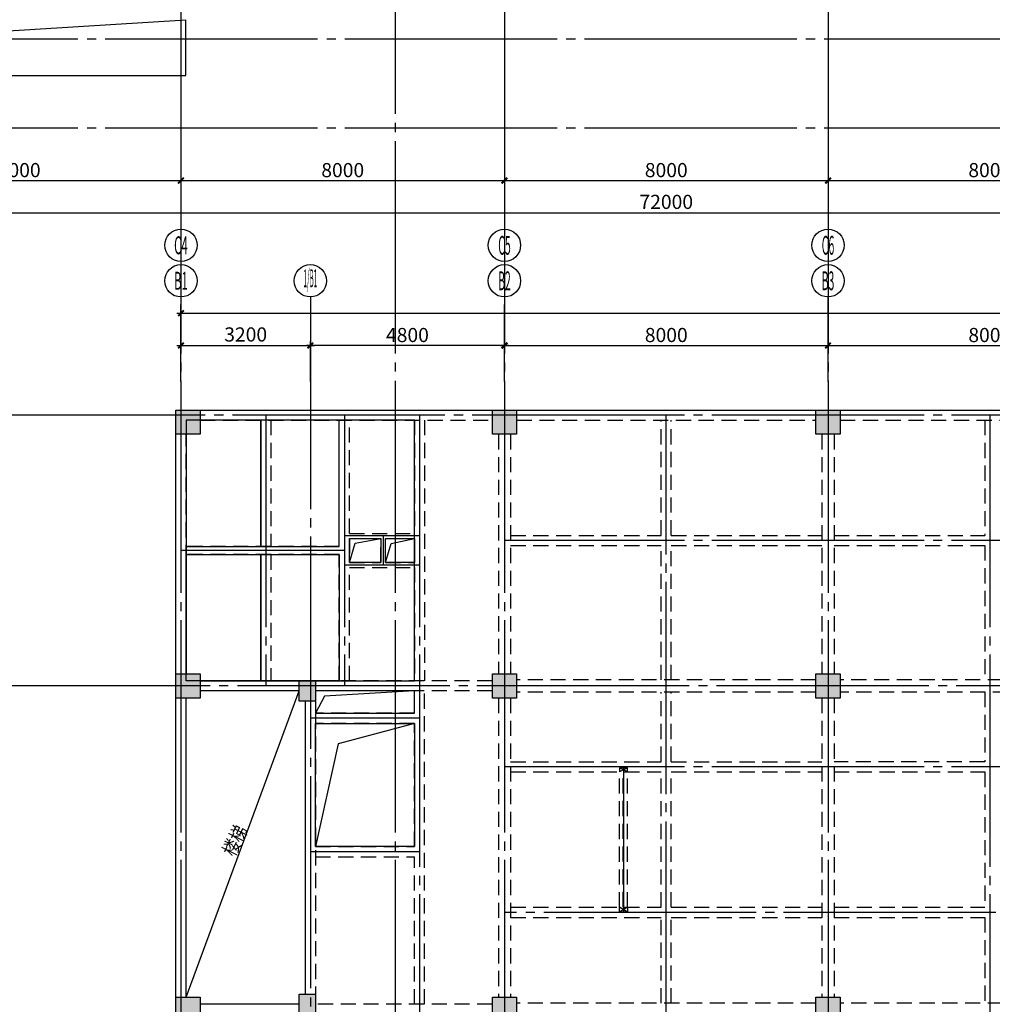
# Model space of a CAD drawing. Extents: x -90001763 to 9665196, y -83739257 to 263449.
# Drawn here: x 1941582 to 1965632, y -5223408 to -5199053 of the extents above; entities that cross this region are included whole.
import ezdxf
from ezdxf.enums import TextEntityAlignment as Align

# ---------------------------------------------------------------- set-up
doc = ezdxf.new("R2010")
doc.units = 0
doc.header["$LTSCALE"] = 150
doc.header["$PDMODE"] = 3
doc.header["$PDSIZE"] = 100
for name, pattern in [('CENTER', [39.5, 35, -1.5, 1.5, -1.5]), ('DASH', [0.35, 0.25, -0.1]), ('DASHED2', [0.375, 0.25, -0.125]), ('HIDDEN', [0.375, 0.25, -0.125])]:
    doc.linetypes.add(name, pattern=pattern)
doc.layers.get('0').update_dxf_attribs({"linetype": 'CONTINUOUS'})
doc.layers.get('DEFPOINTS').update_dxf_attribs({"linetype": 'CONTINUOUS'})
for name, color, linetype in [('AXIS', 9, 'CENTER'), ('AXIS_TEXT', 3, 'CONTINUOUS'), ('BEAM_CON', 4, 'HIDDEN'), ('BEAM_SE_CON', 4, 'HIDDEN'), ('HOUSE_COLUMN', 15, 'CONTINUOUS'), ('line', 3, 'CONTINUOUS'), ('ZHU', 6, 'CONTINUOUS'), ('结 _修钢结构', 120, 'DASH'), ('结_修轴线尺寸', 7, 'CONTINUOUS'), ('结_预埋件', 5, 'CONTINUOUS')]:
    doc.layers.add(name, color=color, linetype=linetype)
doc.styles.add('_HZTXT', font='tssdeng.shx', dxfattribs={"width": 0.8, "bigfont": 'tssdchn.shx'})
doc.styles.add('_TCH_AXIS', font='COMPLEX', dxfattribs={"bigfont": 'GBCBIG'})
doc.styles.add('TSSD_Dimension', font='GBXWXT.shx', dxfattribs={"width": 0.7, "bigfont": 'GBHZFS.shx'})
doc.dimstyles.new('TSSD_100_100', dxfattribs={"dimtxt": 350, "dimasz": 100, "dimexe": 100, "dimexo": 100, "dimgap": 50, "dimtad": 0, "dimdec": 0, "dimdsep": 46, "dimtxsty": 'TSSD_Dimension', "dimblk": 'ARCHTICK', "dimcen": 100, "dimdle": 100, "dimadec": 0, "dimazin": 0, "dimtfac": 1, "dimtdec": 0, "dimtix": 1, "dimtmove": 2, "dimatfit": 3, "dimldrblk": 'ARCHTICK', "dimfxl": 2, "dimtvp": 0.740741, "dimtolj": 1, "dimarcsym": 0})

# ---------------------------------------------------------------- blocks, each defined once
blk = doc.blocks.new('_ArchTick')
at = {"color": 0, "linetype": 'ByBlock', "const_width": 0.5}
blk.add_lwpolyline([(-0.71, -0.71), (0.71, 0.71)], dxfattribs=at)
blk = doc.blocks.new('*D131')
at = {"layer": 'DEFPOINTS', "color": 0, "transparency": 16777216}
for p in [(1993570, -5206312), (1945570, -5207304), (1993570, -5207304)]:
    blk.add_point(p, dxfattribs=at)
at = {"layer": '结_修轴线尺寸', "color": 0, "lineweight": -2, "transparency": 16777216}
for p, q in [((1945470, -5206312), (1993670, -5206312)), ((1945570, -5207204), (1945570, -5206212)), ((1993570, -5207204), (1993570, -5206212))]:
    blk.add_line(p, q, dxfattribs=at)
at = {"layer": '结_修轴线尺寸', "color": 0, "lineweight": -2, "transparency": 16777216, "xscale": 100, "yscale": 100, "zscale": 100, "rotation": 180}
blk.add_blockref('_ArchTick', (1945570, -5206312), dxfattribs=at)
at = {"layer": '结_修轴线尺寸', "color": 0, "lineweight": -2, "transparency": 16777216, "xscale": 100, "yscale": 100, "zscale": 100}
blk.add_blockref('_ArchTick', (1993570, -5206312), dxfattribs=at)
at = {"layer": '结_修轴线尺寸', "color": 0, "transparency": 16777216, "insert": (1969570, -5206053), "char_height": 350, "attachment_point": 5, "style": 'TSSD_Dimension'}
blk.add_mtext('\\A1;48000', dxfattribs=at)
blk = doc.blocks.new('*D132')
at = {"layer": 'DEFPOINTS', "color": 0, "transparency": 16777216}
for p in [(1948770, -5207112), (1945570, -5208104), (1948770, -5208104)]:
    blk.add_point(p, dxfattribs=at)
at = {"layer": '结_修轴线尺寸', "color": 0, "lineweight": -2, "transparency": 16777216}
for p, q in [((1945570, -5208004), (1945570, -5207012)), ((1948770, -5208004), (1948770, -5207012)), ((1945470, -5207112), (1948870, -5207112))]:
    blk.add_line(p, q, dxfattribs=at)
at = {"layer": '结_修轴线尺寸', "color": 0, "lineweight": -2, "transparency": 16777216, "xscale": 100, "yscale": 100, "zscale": 100, "rotation": 180}
blk.add_blockref('_ArchTick', (1945570, -5207112), dxfattribs=at)
at = {"layer": '结_修轴线尺寸', "color": 0, "lineweight": -2, "transparency": 16777216, "xscale": 100, "yscale": 100, "zscale": 100}
blk.add_blockref('_ArchTick', (1948770, -5207112), dxfattribs=at)
at = {"layer": '结_修轴线尺寸', "color": 0, "transparency": 16777216, "insert": (1947170, -5206839), "char_height": 350, "attachment_point": 5, "style": 'TSSD_Dimension'}
blk.add_mtext('\\A1;3200', dxfattribs=at)
blk = doc.blocks.new('*D133')
at = {"layer": 'DEFPOINTS', "color": 0, "transparency": 16777216}
for p in [(1961570, -5207112), (1953570, -5208104), (1961570, -5208104)]:
    blk.add_point(p, dxfattribs=at)
at = {"layer": '结_修轴线尺寸', "color": 0, "lineweight": -2, "transparency": 16777216}
for p, q in [((1953570, -5208004), (1953570, -5207012)), ((1961570, -5208004), (1961570, -5207012)), ((1953470, -5207112), (1961670, -5207112))]:
    blk.add_line(p, q, dxfattribs=at)
at = {"layer": '结_修轴线尺寸', "color": 0, "lineweight": -2, "transparency": 16777216, "xscale": 100, "yscale": 100, "zscale": 100, "rotation": 180}
blk.add_blockref('_ArchTick', (1953570, -5207112), dxfattribs=at)
at = {"layer": '结_修轴线尺寸', "color": 0, "lineweight": -2, "transparency": 16777216, "xscale": 100, "yscale": 100, "zscale": 100}
blk.add_blockref('_ArchTick', (1961570, -5207112), dxfattribs=at)
at = {"layer": '结_修轴线尺寸', "color": 0, "transparency": 16777216, "insert": (1957570, -5206853), "char_height": 350, "attachment_point": 5, "style": 'TSSD_Dimension'}
blk.add_mtext('\\A1;8000', dxfattribs=at)
blk = doc.blocks.new('*D134')
at = {"layer": 'DEFPOINTS', "color": 0, "transparency": 16777216}
for p in [(1969570, -5207112), (1961570, -5208104), (1969570, -5208104)]:
    blk.add_point(p, dxfattribs=at)
at = {"layer": '结_修轴线尺寸', "color": 0, "lineweight": -2, "transparency": 16777216}
for p, q in [((1961570, -5208004), (1961570, -5207012)), ((1969570, -5208004), (1969570, -5207012)), ((1961470, -5207112), (1969670, -5207112))]:
    blk.add_line(p, q, dxfattribs=at)
at = {"layer": '结_修轴线尺寸', "color": 0, "lineweight": -2, "transparency": 16777216, "xscale": 100, "yscale": 100, "zscale": 100, "rotation": 180}
blk.add_blockref('_ArchTick', (1961570, -5207112), dxfattribs=at)
at = {"layer": '结_修轴线尺寸', "color": 0, "lineweight": -2, "transparency": 16777216, "xscale": 100, "yscale": 100, "zscale": 100}
blk.add_blockref('_ArchTick', (1969570, -5207112), dxfattribs=at)
at = {"layer": '结_修轴线尺寸', "color": 0, "transparency": 16777216, "insert": (1965570, -5206853), "char_height": 350, "attachment_point": 5, "style": 'TSSD_Dimension'}
blk.add_mtext('\\A1;8000', dxfattribs=at)
blk = doc.blocks.new('*D138')
at = {"layer": 'DEFPOINTS', "color": 0, "transparency": 16777216}
for p in [(1948770, -5207112), (1948770, -5208104), (1953570, -5208104)]:
    blk.add_point(p, dxfattribs=at)
at = {"layer": '结_修轴线尺寸', "color": 0, "lineweight": -2, "transparency": 16777216}
for p, q in [((1948770, -5208004), (1948770, -5207012)), ((1953570, -5208004), (1953570, -5207012)), ((1953670, -5207112), (1948670, -5207112))]:
    blk.add_line(p, q, dxfattribs=at)
at = {"layer": '结_修轴线尺寸', "color": 0, "lineweight": -2, "transparency": 16777216, "xscale": 100, "yscale": 100, "zscale": 100}
for p, rotation in [((1948770, -5207112), 179.9999999999889), ((1953570, -5207112), 359.9999999999889)]:
    blk.add_blockref('_ArchTick', p, dxfattribs=dict(at, rotation=rotation))
at = {"layer": '结_修轴线尺寸', "color": 0, "transparency": 16777216, "insert": (1951170, -5206853), "char_height": 350, "attachment_point": 5, "style": 'TSSD_Dimension'}
blk.add_mtext('\\A1;4800', dxfattribs=at)
blk = doc.blocks.new('*D141')
at = {"layer": 'DEFPOINTS', "color": 0, "transparency": 16777216}
for p in [(1937570, -5200533), (1945570, -5200533), (1945570, -5203033)]:
    blk.add_point(p, dxfattribs=at)
at = {"layer": '结_修轴线尺寸', "color": 0, "lineweight": -2, "transparency": 16777216}
for p, q in [((1937570, -5200633), (1937570, -5203133)), ((1945570, -5200633), (1945570, -5203133)), ((1937470, -5203033), (1945670, -5203033))]:
    blk.add_line(p, q, dxfattribs=at)
at = {"layer": '结_修轴线尺寸', "color": 0, "lineweight": -2, "transparency": 16777216, "xscale": 100, "yscale": 100, "zscale": 100, "rotation": 180}
blk.add_blockref('_ArchTick', (1937570, -5203033), dxfattribs=at)
at = {"layer": '结_修轴线尺寸', "color": 0, "lineweight": -2, "transparency": 16777216, "xscale": 100, "yscale": 100, "zscale": 100}
blk.add_blockref('_ArchTick', (1945570, -5203033), dxfattribs=at)
at = {"layer": '结_修轴线尺寸', "color": 0, "transparency": 16777216, "insert": (1941570, -5202774), "char_height": 350, "attachment_point": 5, "style": 'TSSD_Dimension'}
blk.add_mtext('\\A1;8000', dxfattribs=at)
blk = doc.blocks.new('*D142')
at = {"layer": 'DEFPOINTS', "color": 0, "transparency": 16777216}
for p in [(1945570, -5200533), (1953570, -5200533), (1953570, -5203033)]:
    blk.add_point(p, dxfattribs=at)
at = {"layer": '结_修轴线尺寸', "color": 0, "lineweight": -2, "transparency": 16777216}
for p, q in [((1945570, -5200633), (1945570, -5203133)), ((1953570, -5200633), (1953570, -5203133)), ((1945470, -5203033), (1953670, -5203033))]:
    blk.add_line(p, q, dxfattribs=at)
at = {"layer": '结_修轴线尺寸', "color": 0, "lineweight": -2, "transparency": 16777216, "xscale": 100, "yscale": 100, "zscale": 100, "rotation": 180}
blk.add_blockref('_ArchTick', (1945570, -5203033), dxfattribs=at)
at = {"layer": '结_修轴线尺寸', "color": 0, "lineweight": -2, "transparency": 16777216, "xscale": 100, "yscale": 100, "zscale": 100}
blk.add_blockref('_ArchTick', (1953570, -5203033), dxfattribs=at)
at = {"layer": '结_修轴线尺寸', "color": 0, "transparency": 16777216, "insert": (1949570, -5202774), "char_height": 350, "attachment_point": 5, "style": 'TSSD_Dimension'}
blk.add_mtext('\\A1;8000', dxfattribs=at)
blk = doc.blocks.new('*D143')
at = {"layer": 'DEFPOINTS', "color": 0, "transparency": 16777216}
for p in [(1953570, -5200533), (1961570, -5200533), (1961570, -5203033)]:
    blk.add_point(p, dxfattribs=at)
at = {"layer": '结_修轴线尺寸', "color": 0, "lineweight": -2, "transparency": 16777216}
for p, q in [((1953570, -5200633), (1953570, -5203133)), ((1961570, -5200633), (1961570, -5203133)), ((1953470, -5203033), (1961670, -5203033))]:
    blk.add_line(p, q, dxfattribs=at)
at = {"layer": '结_修轴线尺寸', "color": 0, "lineweight": -2, "transparency": 16777216, "xscale": 100, "yscale": 100, "zscale": 100, "rotation": 180}
blk.add_blockref('_ArchTick', (1953570, -5203033), dxfattribs=at)
at = {"layer": '结_修轴线尺寸', "color": 0, "lineweight": -2, "transparency": 16777216, "xscale": 100, "yscale": 100, "zscale": 100}
blk.add_blockref('_ArchTick', (1961570, -5203033), dxfattribs=at)
at = {"layer": '结_修轴线尺寸', "color": 0, "transparency": 16777216, "insert": (1957570, -5202774), "char_height": 350, "attachment_point": 5, "style": 'TSSD_Dimension'}
blk.add_mtext('\\A1;8000', dxfattribs=at)
blk = doc.blocks.new('*D144')
at = {"layer": 'DEFPOINTS', "color": 0, "transparency": 16777216}
for p in [(1961570, -5200533), (1969570, -5200533), (1969570, -5203033)]:
    blk.add_point(p, dxfattribs=at)
at = {"layer": '结_修轴线尺寸', "color": 0, "lineweight": -2, "transparency": 16777216}
for p, q in [((1961570, -5200633), (1961570, -5203133)), ((1969570, -5200633), (1969570, -5203133)), ((1961470, -5203033), (1969670, -5203033))]:
    blk.add_line(p, q, dxfattribs=at)
at = {"layer": '结_修轴线尺寸', "color": 0, "lineweight": -2, "transparency": 16777216, "xscale": 100, "yscale": 100, "zscale": 100, "rotation": 180}
blk.add_blockref('_ArchTick', (1961570, -5203033), dxfattribs=at)
at = {"layer": '结_修轴线尺寸', "color": 0, "lineweight": -2, "transparency": 16777216, "xscale": 100, "yscale": 100, "zscale": 100}
blk.add_blockref('_ArchTick', (1969570, -5203033), dxfattribs=at)
at = {"layer": '结_修轴线尺寸', "color": 0, "transparency": 16777216, "insert": (1965570, -5202774), "char_height": 350, "attachment_point": 5, "style": 'TSSD_Dimension'}
blk.add_mtext('\\A1;8000', dxfattribs=at)
blk = doc.blocks.new('*D148')
at = {"layer": 'DEFPOINTS', "color": 0, "transparency": 16777216}
for p in [(1921570, -5200533), (1993570, -5200533), (1993570, -5203833)]:
    blk.add_point(p, dxfattribs=at)
at = {"layer": '结_修轴线尺寸', "color": 0, "lineweight": -2, "transparency": 16777216}
for p, q in [((1921570, -5200633), (1921570, -5203933)), ((1993570, -5200633), (1993570, -5203933)), ((1921470, -5203833), (1993670, -5203833))]:
    blk.add_line(p, q, dxfattribs=at)
at = {"layer": '结_修轴线尺寸', "color": 0, "lineweight": -2, "transparency": 16777216, "xscale": 100, "yscale": 100, "zscale": 100, "rotation": 180}
blk.add_blockref('_ArchTick', (1921570, -5203833), dxfattribs=at)
at = {"layer": '结_修轴线尺寸', "color": 0, "lineweight": -2, "transparency": 16777216, "xscale": 100, "yscale": 100, "zscale": 100}
blk.add_blockref('_ArchTick', (1993570, -5203833), dxfattribs=at)
at = {"layer": '结_修轴线尺寸', "color": 0, "transparency": 16777216, "insert": (1957570, -5203560), "char_height": 350, "attachment_point": 5, "style": 'TSSD_Dimension'}
blk.add_mtext('\\A1;72000', dxfattribs=at)

msp = doc.modelspace()

# ---------------------------------------------------------------- linework, layer by layer
at = {"layer": 'AXIS'}
for p, q in [((1945569.7, -5172433.4), (1945569.7, -5338533.4)), ((1950869.7, -5172433.4), (1950869.7, -5338533.4)), ((1953569.7, -5172433.4), (1953569.7, -5338533.4)), ((1961569.7, -5172433.4), (1961569.7, -5338533.4)), ((2061523.8, -5199533.4), (1917719.8, -5199533.4)), ((2061523.8, -5201738.4), (1917719.8, -5201738.4)), ((1948769.7, -5205912.1), (1948769.7, -5305256.6)), ((1993569.7, -5208833.4), (1917719.8, -5208833.4)), ((1947669.7, -5208833.4), (1947669.7, -5215533.4)), ((1949609.7, -5208833.4), (1949609.7, -5215533.4)), ((1951469.7, -5208833.4), (1951469.7, -5302233.4)), ((1957569.7, -5271533.4), (1957569.7, -5208833.4)), ((1965569.7, -5208833.4), (1965569.7, -5271533.4)), ((1951469.7, -5211823.4), (1949609.7, -5211823.4)), ((1950569.7, -5211823.4), (1950569.7, -5212543.4)), ((1993569.7, -5211933.4), (1953569.7, -5211933.4)), ((1949609.7, -5212183.4), (1945569.7, -5212183.4)), ((1951469.7, -5212543.4), (1949609.7, -5212543.4)), ((1993689.7, -5215533.4), (1917719.8, -5215533.4)), ((1951469.7, -5216333.4), (1948769.7, -5216333.4)), ((1993569.7, -5217533.4), (1953569.7, -5217533.4)), ((1956509.7, -5217533.4), (1956509.7, -5221133.4)), ((1951469.7, -5219633.4), (1948769.7, -5219633.4)), ((1977569.7, -5221133.4), (1953569.7, -5221133.4))]:
    msp.add_line(p, q, dxfattribs=at)
at = {"layer": 'BEAM_CON', "color": 55, "linetype": 'Continuous', "ltscale": 10}
for p, q in [((1946044.7, -5208708.4), (1953269.7, -5208708.4)), ((1953869.7, -5208708.4), (1961269.7, -5208708.4)), ((1961869.7, -5208708.4), (1969269.7, -5208708.4)), ((1945444.7, -5215233.4), (1945444.7, -5209308.4)), ((1945444.7, -5223233.4), (1945444.7, -5215833.4)), ((1945694.7, -5223233.4), (1945694.7, -5215833.4)), ((1948494.7, -5215658.4), (1946044.7, -5215658.4)), ((1948644.7, -5215908.4), (1948644.7, -5223158.4)), ((1948494.7, -5223408.4), (1946044.7, -5223408.4))]:
    msp.add_line(p, q, dxfattribs=at)
at = {"layer": 'BEAM_CON', "color": 55, "ltscale": 10}
for p, q in [((1946044.7, -5208958.4), (1953269.7, -5208958.4)), ((1953869.7, -5208958.4), (1961269.7, -5208958.4)), ((1961869.7, -5208958.4), (1969269.7, -5208958.4)), ((1945694.7, -5215233.4), (1945694.7, -5209308.4)), ((1953419.7, -5209308.4), (1953419.7, -5215233.4)), ((1953719.7, -5209308.4), (1953719.7, -5215233.4)), ((1961419.7, -5209308.4), (1961419.7, -5215233.4)), ((1961719.7, -5209308.4), (1961719.7, -5215233.4)), ((1953269.7, -5215408.4), (1946044.7, -5215408.4)), ((1961269.7, -5215383.4), (1953869.7, -5215383.4)), ((1969269.7, -5215383.4), (1961869.7, -5215383.4)), ((1953269.7, -5215658.4), (1948894.7, -5215658.4)), ((1948894.7, -5215658.4), (1948894.7, -5223158.4)), ((1953419.7, -5215833.4), (1953419.7, -5223233.4)), ((1953719.7, -5215833.4), (1953719.7, -5223233.4)), ((1961269.7, -5215683.4), (1953869.7, -5215683.4)), ((1961419.7, -5215833.4), (1961419.7, -5223233.4)), ((1961719.7, -5215833.4), (1961719.7, -5223233.4)), ((1977269.7, -5215683.4), (1961869.7, -5215683.4)), ((1953269.7, -5223408.4), (1948894.7, -5223408.4)), ((1961269.7, -5223383.4), (1953869.7, -5223383.4)), ((1969269.7, -5223383.4), (1961869.7, -5223383.4))]:
    msp.add_line(p, q, dxfattribs=at)
at = {"layer": 'BEAM_SE_CON', "color": 55, "ltscale": 10}
for p, q in [((1947544.7, -5208958.4), (1947544.7, -5212083.4)), ((1947794.7, -5208958.4), (1947794.7, -5212083.4)), ((1949484.7, -5212083.4), (1949484.7, -5208958.4)), ((1949734.7, -5211763.4), (1949734.7, -5208958.4)), ((1951344.7, -5208958.4), (1951344.7, -5211763.4)), ((1951594.7, -5208958.4), (1951594.7, -5215408.4)), ((1957444.7, -5211808.4), (1957444.7, -5208958.4)), ((1957694.7, -5211808.4), (1957694.7, -5208958.4)), ((1965444.7, -5208958.4), (1965444.7, -5211808.4)), ((1949734.7, -5211763.4), (1951344.7, -5211763.4)), ((1949734.7, -5211883.4), (1950509.7, -5211883.4)), ((1949734.7, -5211883.4), (1949734.7, -5212483.4)), ((1950509.7, -5212483.4), (1950509.7, -5211883.4)), ((1950629.7, -5211883.4), (1951344.7, -5211883.4)), ((1950629.7, -5212483.4), (1950629.7, -5211883.4)), ((1951344.7, -5211883.4), (1951344.7, -5212483.4)), ((1953719.7, -5211808.4), (1957444.7, -5211808.4)), ((1957694.7, -5211808.4), (1961419.7, -5211808.4)), ((1961719.7, -5211808.4), (1965444.7, -5211808.4)), ((1949484.7, -5212083.4), (1945694.7, -5212083.4)), ((1953719.7, -5212058.4), (1957444.7, -5212058.4)), ((1957444.7, -5215383.4), (1957444.7, -5212058.4)), ((1957694.7, -5212058.4), (1961419.7, -5212058.4)), ((1957694.7, -5215383.4), (1957694.7, -5212058.4)), ((1961719.7, -5212058.4), (1965444.7, -5212058.4)), ((1965444.7, -5212058.4), (1965444.7, -5215383.4)), ((1949484.7, -5212283.4), (1945694.7, -5212283.4)), ((1947544.7, -5212283.4), (1947544.7, -5215408.4)), ((1947794.7, -5212283.4), (1947794.7, -5215408.4)), ((1949484.7, -5215408.4), (1949484.7, -5212283.4)), ((1949734.7, -5212483.4), (1950509.7, -5212483.4)), ((1949734.7, -5215408.4), (1949734.7, -5212603.4)), ((1949734.7, -5212603.4), (1951344.7, -5212603.4)), ((1950629.7, -5212483.4), (1951344.7, -5212483.4)), ((1951344.7, -5212603.4), (1951344.7, -5215408.4)), ((1951344.7, -5216208.4), (1951344.7, -5215658.4)), ((1951594.7, -5223408.4), (1951594.7, -5215658.4)), ((1957444.7, -5217408.4), (1957444.7, -5215683.4)), ((1957694.7, -5217408.4), (1957694.7, -5215683.4)), ((1965444.7, -5215683.4), (1965444.7, -5217408.4)), ((1951344.7, -5216208.4), (1948894.7, -5216208.4)), ((1951344.7, -5216458.4), (1948894.7, -5216458.4)), ((1951344.7, -5219508.4), (1951344.7, -5216458.4)), ((1953719.7, -5217408.4), (1957444.7, -5217408.4)), ((1957694.7, -5217408.4), (1961419.7, -5217408.4)), ((1965444.7, -5217408.4), (1961719.7, -5217408.4)), ((1953719.7, -5217658.4), (1957444.7, -5217658.4)), ((1957444.7, -5221008.4), (1957444.7, -5217658.4)), ((1957694.7, -5217658.4), (1961419.7, -5217658.4)), ((1957694.7, -5221008.4), (1957694.7, -5217658.4)), ((1961719.7, -5217658.4), (1965444.7, -5217658.4)), ((1965444.7, -5217658.4), (1965444.7, -5221008.4)), ((1948894.7, -5219508.4), (1951344.7, -5219508.4)), ((1948894.7, -5219758.4), (1951344.7, -5219758.4)), ((1951344.7, -5223408.4), (1951344.7, -5219758.4)), ((1953719.7, -5221008.4), (1957444.7, -5221008.4)), ((1957694.7, -5221008.4), (1961419.7, -5221008.4)), ((1961719.7, -5221008.4), (1965444.7, -5221008.4)), ((1953719.7, -5221258.4), (1957444.7, -5221258.4)), ((1957444.7, -5223383.4), (1957444.7, -5221258.4)), ((1957694.7, -5221258.4), (1961419.7, -5221258.4)), ((1957694.7, -5223383.4), (1957694.7, -5221258.4)), ((1961719.7, -5221258.4), (1965444.7, -5221258.4)), ((1965444.7, -5221258.4), (1965444.7, -5223383.4))]:
    msp.add_line(p, q, dxfattribs=at)
at = {"layer": 'HOUSE_COLUMN', "color": 55}
for points in [[(1945444.7, -5208708.4), (1946044.7, -5208708.4), (1945444.7, -5209308.4), (1946044.7, -5209308.4)], [(1953269.7, -5208708.4), (1953869.7, -5208708.4), (1953269.7, -5209308.4), (1953869.7, -5209308.4)], [(1961269.7, -5208708.4), (1961869.7, -5208708.4), (1961269.7, -5209308.4), (1961869.7, -5209308.4)], [(1945444.7, -5215233.4), (1946044.7, -5215233.4), (1945444.7, -5215833.4), (1946044.7, -5215833.4)], [(1953269.7, -5215233.4), (1953869.7, -5215233.4), (1953269.7, -5215833.4), (1953869.7, -5215833.4)], [(1961269.7, -5215233.4), (1961869.7, -5215233.4), (1961269.7, -5215833.4), (1961869.7, -5215833.4)], [(1948494.7, -5215408.4), (1948894.7, -5215408.4), (1948494.7, -5215908.4), (1948894.7, -5215908.4)], [(1948494.7, -5223158.4), (1948894.7, -5223158.4), (1948494.7, -5223658.4), (1948894.7, -5223658.4)], [(1945444.7, -5223233.4), (1946044.7, -5223233.4), (1945444.7, -5223833.4), (1946044.7, -5223833.4)], [(1953269.7, -5223233.4), (1953869.7, -5223233.4), (1953269.7, -5223833.4), (1953869.7, -5223833.4)], [(1961269.7, -5223233.4), (1961869.7, -5223233.4), (1961269.7, -5223833.4), (1961869.7, -5223833.4)]]:
    msp.add_solid(points, dxfattribs=at)
at = {"layer": 'line', "color": 55}
for p, q in [((1923729.7, -5200433.4), (1945689.7, -5199053.4)), ((1945694.7, -5223233.4), (1948494.7, -5215658.4))]:
    msp.add_line(p, q, dxfattribs=at)
for points in [[(1923729.7, -5199053.4), (1923729.7, -5200433.4), (1945689.7, -5200433.4), (1945689.7, -5199053.4)], [(1951344.7, -5215408.4), (1951344.7, -5208958.4), (1946044.7, -5208958.4), (1946044.7, -5209308.4), (1945694.7, -5209308.4), (1945694.7, -5215233.4), (1946044.7, -5215233.4), (1946044.7, -5215408.4), (1951344.7, -5215408.4)], [(1949734.7, -5212483.4), (1949734.7, -5211883.4), (1950509.7, -5211883.4), (1950509.7, -5212483.4), (1949734.7, -5212483.4), (1949878.1, -5212003.4), (1950509.7, -5211883.4)], [(1950629.7, -5212483.4), (1950629.7, -5211883.4), (1951344.7, -5211883.4), (1951344.7, -5212483.4), (1950629.7, -5212483.4), (1950763.6, -5212011.9), (1951344.7, -5211883.4)], [(1951469.7, -5211883.4), (1951469.7, -5212483.4)], [(1951344.7, -5215658.4), (1949118.1, -5215785.7), (1948894.7, -5216208.4)], [(1951344.7, -5216458.4), (1949454.7, -5216965.2), (1948894.7, -5219508.4)]]:
    msp.add_lwpolyline(points, dxfattribs=at)
for points in [[(1945694.7, -5212083.4), (1947544.7, -5212083.4), (1947544.7, -5208958.4), (1945694.7, -5208958.4)], [(1947544.7, -5212083.4), (1949484.7, -5212083.4), (1949484.7, -5208958.4), (1947544.7, -5208958.4)], [(1945694.7, -5212283.4), (1947544.7, -5212283.4), (1947544.7, -5215408.4), (1945694.7, -5215408.4)], [(1947544.7, -5212283.4), (1949484.7, -5212283.4), (1949484.7, -5215408.4), (1947544.7, -5215408.4)], [(1948894.7, -5216208.4), (1951344.7, -5216208.4), (1951344.7, -5215658.4), (1948894.7, -5215658.4)], [(1948894.7, -5216458.4), (1951344.7, -5216458.4), (1951344.7, -5219508.4), (1948894.7, -5219508.4)]]:
    msp.add_lwpolyline(points, close=True, dxfattribs=at)
at = {"layer": 'ZHU', "color": 55}
for points in [[(1945444.7, -5208708.4), (1946044.7, -5208708.4), (1946044.7, -5209308.4), (1945444.7, -5209308.4)], [(1953269.7, -5208708.4), (1953869.7, -5208708.4), (1953869.7, -5209308.4), (1953269.7, -5209308.4)], [(1961269.7, -5208708.4), (1961869.7, -5208708.4), (1961869.7, -5209308.4), (1961269.7, -5209308.4)], [(1945444.7, -5215233.4), (1946044.7, -5215233.4), (1946044.7, -5215833.4), (1945444.7, -5215833.4)], [(1953269.7, -5215233.4), (1953869.7, -5215233.4), (1953869.7, -5215833.4), (1953269.7, -5215833.4)], [(1961269.7, -5215233.4), (1961869.7, -5215233.4), (1961869.7, -5215833.4), (1961269.7, -5215833.4)], [(1948494.7, -5215408.4), (1948894.7, -5215408.4), (1948894.7, -5215908.4), (1948494.7, -5215908.4)], [(1948494.7, -5223158.4), (1948894.7, -5223158.4), (1948894.7, -5223658.4), (1948494.7, -5223658.4)], [(1945444.7, -5223233.4), (1946044.7, -5223233.4), (1946044.7, -5223833.4), (1945444.7, -5223833.4)], [(1953269.7, -5223233.4), (1953869.7, -5223233.4), (1953869.7, -5223833.4), (1953269.7, -5223833.4)], [(1961269.7, -5223233.4), (1961869.7, -5223233.4), (1961869.7, -5223833.4), (1961269.7, -5223833.4)]]:
    msp.add_lwpolyline(points, close=True, dxfattribs=at)
at = {"layer": '结 _修钢结构', "color": 55, "linetype": 'DASHED2', "ltscale": 10}
for p, q in [((1956409.7, -5221008.4), (1956409.7, -5217663.4)), ((1956505.7, -5221003.4), (1956505.7, -5217658.4)), ((1956513.7, -5221003.4), (1956513.7, -5217658.4)), ((1956609.7, -5221008.4), (1956609.7, -5217663.4))]:
    msp.add_line(p, q, dxfattribs=at)
at = {"layer": '结_修轴线尺寸'}
for p, q in [((1945569.7, -5200533.4), (1945569.7, -5204233.4)), ((1953569.7, -5200533.4), (1953569.7, -5204233.4)), ((1961569.7, -5200533.4), (1961569.7, -5204233.4)), ((1945569.7, -5207703.6), (1945569.7, -5206101.6)), ((1945569.7, -5207703.6), (1945569.7, -5206101.6)), ((1948769.7, -5205912.1), (1948769.7, -5207569.8)), ((1953569.7, -5207703.6), (1953569.7, -5206101.6)), ((1953569.7, -5207703.6), (1953569.7, -5206101.6)), ((1961569.7, -5207703.6), (1961569.7, -5205912.1)), ((1961569.7, -5207703.6), (1961569.7, -5205912.1))]:
    msp.add_line(p, q, dxfattribs=at)
for centre in [(1945569.7, -5204633.4), (1953569.7, -5204633.4), (1953569.7, -5204633.4), (1961569.7, -5204633.4), (1945569.7, -5205512.1), (1945569.7, -5205512.1), (1948769.7, -5205512.1), (1948769.7, -5205512.1), (1953569.7, -5205512.1), (1953569.7, -5205512.1), (1961569.7, -5205512.1), (1961569.7, -5205512.1)]:
    msp.add_circle(centre, 400, dxfattribs=at)
at = {"layer": '结_预埋件', "color": 55, "ltscale": 1000}
for p, q in [((1956609.7, -5217658.4), (1956409.7, -5217558.4)), ((1956609.7, -5217558.4), (1956409.7, -5217658.4)), ((1956609.7, -5221008.4), (1956409.7, -5221128.4)), ((1956609.7, -5221128.4), (1956409.7, -5221008.4))]:
    msp.add_line(p, q, dxfattribs=at)
for points in [[(1956609.7, -5217658.4), (1956609.7, -5217558.4), (1956409.7, -5217558.4), (1956409.7, -5217658.4)], [(1956609.7, -5221008.4), (1956609.7, -5221128.4), (1956409.7, -5221128.4), (1956409.7, -5221008.4)]]:
    msp.add_lwpolyline(points, dxfattribs=at)

# ---------------------------------------------------------------- texts
at = {"layer": 'AXIS_TEXT', "style": '_TCH_AXIS'}
for s, height, width, p, p2 in [('C4', 445.44, 0.432432, (1945400, -5204856.1), (1945739.4, -5204856.1)), ('C5', 465.95, 0.4, (1953414.4, -5204866.4), (1953725, -5204866.4)), ('C6', 465.95, 0.4, (1961414.4, -5204866.4), (1961725, -5204866.4)), ('B1', 445.44, 0.516129, (1945400, -5205734.8), (1945739.4, -5205734.8)), ('1/B1', 445.44, 0.235294, (1948600, -5205671.2), (1948939.4, -5205671.2)), ('B2', 465.95, 0.388889, (1953414.4, -5205745.1), (1953725, -5205745.1)), ('B3', 465.95, 0.388889, (1961414.4, -5205745.1), (1961725, -5205745.1))]:
    msp.add_text(s, height=height, dxfattribs=dict(at, width=width)).set_placement(p, p2, align=Align.FIT)
at = {"layer": 'line', "color": 55, "linetype": 'Continuous', "style": '_HZTXT', "width": 0.8}
msp.add_text('楼梯', height=350, rotation=63.36625, dxfattribs=at).set_placement((1946889.7, -5219778))

# ---------------------------------------------------------------- dimensions: what is measured, and where the dimension line sits
at = {"layer": '结_修轴线尺寸'}
for p1, p2, distance, picture, middle in [((1921569.7, -5200533.4), (1993569.7, -5200533.4), -3300, '*D148', (1957569.7, -5203560.4)), ((1937569.7, -5200533.4), (1945569.7, -5200533.4), -2500, '*D141', (1941569.7, -5202774)), ((1945569.7, -5200533.4), (1953569.7, -5200533.4), -2500, '*D142', (1949569.7, -5202774)), ((1953569.7, -5200533.4), (1961569.7, -5200533.4), -2500, '*D143', (1957569.7, -5202774)), ((1961569.7, -5200533.4), (1969569.7, -5200533.4), -2500, '*D144', (1965569.7, -5202774)), ((1945569.7, -5207303.6), (1993569.7, -5207303.6), 991.5, '*D131', (1969569.7, -5206052.8)), ((1945569.7, -5208103.6), (1948769.7, -5208103.6), 991.5, '*D132', (1947169.7, -5206839.2)), ((1953569.7, -5208103.6), (1948769.7, -5208103.6), -991.5, '*D138', (1951169.7, -5206852.8)), ((1953569.7, -5208103.6), (1961569.7, -5208103.6), 991.5, '*D133', (1957569.7, -5206852.8)), ((1961569.7, -5208103.6), (1969569.7, -5208103.6), 991.5, '*D134', (1965569.7, -5206852.8))]:
    dim = msp.add_aligned_dim(p1=p1, p2=p2, distance=distance, dimstyle='TSSD_100_100', dxfattribs=at)
    dim.commit()
    dim.dimension.update_dxf_attribs({"geometry": picture, "text_midpoint": middle})

doc.saveas('drawing.dxf')
